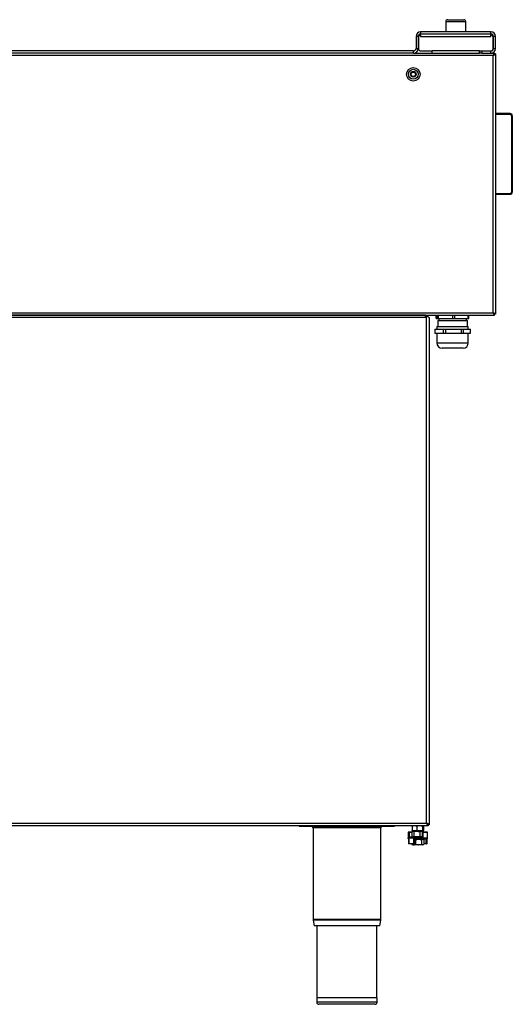
# Model space of a CAD drawing. Units: millimetres. Extents: x 29 to 959, y 42 to 971.
# Drawn here: x 494 to 959, y 42 to 971 of the extents above; entities that cross this region are included whole.
import ezdxf

# ---------------------------------------------------------------- set-up
doc = ezdxf.new("R2010")
doc.units = ezdxf.units.MM

msp = doc.modelspace()

# ---------------------------------------------------------------- linework, layer by layer
at = {"color": 7, "linetype": 'Continuous', "lineweight": 25}
for p, q in [((896.24, 969.23), (896.24, 959.73)), ((898.24, 971.23), (898.86, 971.23)), ((898.86, 971.23), (913.24, 971.23)), ((915.24, 959.73), (915.24, 969.23)), ((872.49, 959.73), (872.49, 957.73)), ((938.99, 959.73), (872.49, 959.73)), ((938.99, 957.73), (872.49, 957.73)), ((872.49, 956.63), (872.49, 957.43)), ((938.99, 957.43), (872.49, 957.43)), ((902.74, 957.73), (902.74, 957.43)), ((908.74, 957.43), (908.74, 957.73)), ((938.99, 957.73), (938.99, 959.73)), ((938.99, 957.43), (938.99, 956.63)), ((870.24, 955.48), (868.24, 955.48)), ((868.24, 955.48), (868.24, 943.98)), ((870.24, 955.48), (870.24, 943.98)), ((870.49, 954.64), (870.49, 943.83)), ((872.49, 956.63), (872.49, 956.63)), ((872.49, 956.63), (872.49, 955.13)), ((938.99, 955.13), (872.49, 955.13)), ((938.99, 955.13), (938.99, 956.63)), ((938.99, 956.63), (938.99, 956.63)), ((940.99, 943.83), (940.99, 954.64)), ((941.24, 943.98), (941.24, 955.48)), ((943.24, 955.48), (941.24, 955.48)), ((943.24, 943.98), (943.24, 955.48)), ((865.99, 941.73), (55.24, 941.73)), ((865.99, 939.73), (55.24, 939.73)), ((865.99, 939.73), (865.99, 941.73)), ((865.99, 939.73), (883.49, 939.73)), ((868.24, 943.98), (870.24, 943.98)), ((872.49, 941.83), (883.49, 941.83)), ((883.49, 942.03), (927.99, 942.03)), ((883.49, 942.03), (883.49, 941.83)), ((883.49, 939.73), (883.49, 941.83)), ((883.49, 939.73), (927.99, 939.73)), ((927.99, 941.83), (927.99, 942.03)), ((927.99, 941.83), (927.99, 939.73)), ((927.99, 941.83), (938.99, 941.83)), ((927.99, 939.73), (928.24, 939.73)), ((928.24, 939.73), (928.24, 941.73)), ((928.24, 941.73), (930.24, 941.73)), ((930.24, 939.73), (928.24, 939.73)), ((930.24, 941.73), (930.24, 939.73)), ((930.24, 941.73), (938.99, 941.73)), ((930.24, 939.73), (938.99, 939.73)), ((938.99, 939.73), (938.99, 941.73)), ((938.99, 939.73), (942.44, 939.73)), ((941.24, 943.98), (943.24, 943.98)), ((942.44, 939.73), (942.44, 938.93)), ((943.24, 938.93), (942.44, 938.93)), ((943.24, 938.93), (943.24, 693.34)), ((940.94, 937.43), (55.3, 937.43)), ((940.94, 694.83), (940.94, 937.43)), ((957.05, 882.68), (943.24, 882.68)), ((957.05, 881.88), (957.05, 882.68)), ((957.05, 881.88), (943.24, 881.88)), ((958.3, 880.63), (958.3, 808.63)), ((958.3, 880.63), (959.1, 880.63)), ((959.1, 880.63), (959.1, 808.63)), ((958.3, 808.63), (959.1, 808.63)), ((943.24, 807.38), (957.05, 807.38)), ((943.24, 806.58), (957.05, 806.58)), ((957.05, 807.38), (957.05, 806.58)), ((74.65, 694.83), (940.94, 694.83)), ((135.28, 692.53), (942.44, 692.53)), ((877.05, 692.53), (136.76, 692.53)), ((877.05, 690.23), (138.25, 690.23)), ((877.05, 692.53), (877.05, 690.23)), ((877.05, 691.73), (877.3, 691.73)), ((877.05, 690.93), (877.3, 690.93)), ((878.25, 691.73), (877.3, 691.73)), ((877.3, 690.23), (877.3, 691.73)), ((878.25, 213.23), (878.25, 691.73)), ((880.55, 689.98), (880.55, 211.74)), ((887.37, 689.33), (887.37, 692.53)), ((887.37, 689.33), (888.19, 689.33)), ((888.19, 692.53), (888.19, 689.33)), ((888.19, 689.33), (889.33, 689.33)), ((888.75, 687.33), (888.75, 681.83)), ((888.75, 687.33), (916.75, 687.33)), ((889.33, 689.33), (889.33, 692.53)), ((889.33, 689.33), (902.63, 689.33)), ((889.75, 689.33), (889.75, 687.33)), ((902.63, 692.53), (902.63, 689.33)), ((902.63, 689.33), (904.72, 689.33)), ((904.72, 689.33), (904.72, 692.53)), ((904.72, 689.33), (917.2, 689.33)), ((915.75, 687.33), (915.75, 689.33)), ((916.75, 681.83), (916.75, 687.33)), ((917.2, 692.53), (917.2, 689.33)), ((917.2, 689.33), (918.14, 689.33)), ((918.14, 689.33), (918.14, 692.53)), ((943.24, 693.34), (942.44, 693.34)), ((942.44, 692.53), (942.44, 693.33)), ((886, 679.43), (886, 675.53)), ((886.01, 679.43), (886.12, 679.43)), ((886.12, 679.43), (886.12, 675.53)), ((886.12, 679.43), (894.27, 679.43)), ((887.9, 681.83), (887.9, 679.43)), ((887.9, 681.83), (917.6, 681.83)), ((894.27, 675.53), (894.27, 679.43)), ((894.27, 679.43), (896.14, 679.43)), ((896.14, 679.43), (896.14, 675.53)), ((896.14, 679.43), (911.02, 679.43)), ((911.02, 675.53), (911.02, 679.43)), ((911.02, 679.43), (912.77, 679.43)), ((912.77, 679.43), (912.77, 675.53)), ((912.77, 679.43), (919.5, 679.43)), ((917.6, 679.43), (917.6, 681.83)), ((919.5, 675.53), (919.5, 679.43)), ((919.5, 675.53), (919.5, 679.43)), ((886.01, 675.53), (886.12, 675.53)), ((886.12, 675.53), (894.27, 675.53)), ((887.9, 675.53), (887.9, 666.33)), ((894.27, 675.53), (896.14, 675.53)), ((896.14, 675.53), (911.02, 675.53)), ((911.02, 675.53), (912.77, 675.53)), ((912.77, 675.53), (919.5, 675.53)), ((917.6, 666.33), (917.6, 675.53)), ((912.6, 661.33), (892.9, 661.33)), ((879.75, 210.93), (136.76, 210.93)), ((138.25, 213.23), (878.25, 213.23)), ((758.05, 210.43), (758.05, 210.93)), ((758.05, 210.43), (848.05, 210.43)), ((771.15, 208.93), (771.15, 122.47)), ((834.95, 122.47), (834.95, 208.93)), ((848.05, 210.43), (848.05, 210.93)), ((860.8, 204.68), (860.8, 199.58)), ((860.87, 204.68), (860.87, 199.58)), ((861.4, 204.68), (860.87, 204.68)), ((861.05, 204.93), (861.58, 204.93)), ((861.8, 204.68), (861.4, 204.68)), ((861.58, 204.93), (864.31, 204.93)), ((864.31, 205.29), (864.31, 200.98)), ((864.5, 210.74), (865.47, 210.93)), ((864.69, 210.93), (864.5, 210.74)), ((864.5, 210.74), (864.5, 206.43)), ((864.5, 206.43), (866.69, 205.98)), ((864.95, 205.73), (864.71, 205.59)), ((864.87, 206.04), (864.95, 205.98)), ((864.95, 205.73), (865.19, 205.73)), ((866.69, 205.98), (864.96, 205.98)), ((865.19, 205.73), (868.89, 205.73)), ((866.07, 205.29), (868.89, 205.73)), ((866.07, 205.29), (866.07, 200.98)), ((871.6, 205.98), (866.69, 205.98)), ((866.95, 205.98), (866.95, 205.73)), ((867.98, 210.93), (868.88, 210.74)), ((868.88, 210.74), (870.08, 210.93)), ((868.88, 210.74), (868.88, 206.43)), ((868.88, 206.43), (871.6, 205.98)), ((868.89, 205.73), (873.65, 205.73)), ((874.87, 205.98), (871.6, 205.98)), ((871.71, 205.29), (873.65, 205.73)), ((871.71, 205.29), (871.71, 200.98)), ((872.95, 205.73), (872.95, 205.98)), ((873.21, 210.93), (874.33, 210.74)), ((875.41, 206.43), (873.22, 205.98)), ((874.95, 205.73), (873.65, 205.73)), ((873.91, 204.68), (873.91, 199.58)), ((873.99, 204.68), (873.99, 199.58)), ((874.52, 204.68), (873.99, 204.68)), ((874.16, 204.93), (874.69, 204.93)), ((874.52, 210.93), (874.33, 210.74)), ((874.33, 210.74), (874.33, 206.43)), ((875.41, 210.74), (874.44, 210.93)), ((874.52, 199.58), (874.52, 204.68)), ((874.52, 204.68), (874.81, 204.68)), ((874.69, 204.93), (878.86, 204.93)), ((879.08, 204.68), (874.81, 204.68)), ((874.81, 204.68), (874.81, 199.58)), ((874.95, 205.98), (875.04, 206.04)), ((875.2, 205.59), (874.95, 205.73)), ((875.19, 205.55), (875.59, 205.29)), ((875.41, 210.74), (875.41, 206.43)), ((875.59, 205.29), (875.59, 204.93)), ((878.58, 212.77), (878.69, 212.96)), ((878.95, 212.75), (878.95, 212.22)), ((879.08, 199.58), (879.08, 204.68)), ((879.11, 199.58), (879.11, 204.68)), ((879.69, 211.73), (879.75, 211.73)), ((880.55, 211.74), (879.75, 211.74)), ((879.75, 211.74), (879.75, 211.73)), ((879.75, 210.93), (879.75, 211.73)), ((861.25, 200.28), (861.25, 199.58)), ((861.25, 199.08), (861.25, 198.38)), ((861.29, 199.08), (861.29, 193.98)), ((861.33, 199.08), (861.29, 199.08)), ((866.02, 199.08), (861.33, 199.08)), ((861.33, 199.08), (861.33, 193.98)), ((861.5, 200.53), (862.36, 200.53)), ((862.36, 200.53), (866.94, 200.53)), ((864.71, 200.68), (864.95, 200.53)), ((866.02, 193.98), (866.02, 199.08)), ((866.31, 199.08), (866.02, 199.08)), ((866.07, 200.98), (868.89, 200.53)), ((866.31, 199.08), (866.31, 193.98)), ((866.78, 193.98), (866.78, 199.08)), ((866.84, 193.98), (866.84, 199.08)), ((873.55, 198.13), (866.84, 198.13)), ((866.84, 197.97), (867.7, 197.69)), ((866.94, 200.53), (867.14, 200.53)), ((867.14, 199.33), (866.94, 199.33)), ((867.22, 200.28), (867.13, 200.28)), ((867.13, 199.58), (867.22, 199.58)), ((867.13, 199.33), (873.55, 199.33)), ((867.14, 200.53), (873.91, 200.53)), ((873.57, 199.33), (867.14, 199.33)), ((867.22, 199.58), (867.22, 200.28)), ((867.7, 197.69), (870.57, 198.13)), ((867.7, 197.69), (867.7, 193.38)), ((871.71, 200.98), (873.65, 200.53)), ((873.43, 197.69), (874.56, 198.13)), ((873.43, 197.69), (873.43, 193.38)), ((873.5, 199.08), (873.5, 198.38)), ((873.61, 199.08), (873.5, 199.08)), ((873.5, 198.38), (873.61, 198.38)), ((873.55, 199.33), (873.78, 199.33)), ((873.78, 198.13), (873.55, 198.13)), ((877.95, 198.13), (873.78, 198.13)), ((874.52, 199.58), (874.81, 199.58)), ((874.81, 199.58), (879.08, 199.58)), ((875.42, 197.87), (874.95, 198.13)), ((875.39, 197.81), (875.68, 197.69)), ((875.68, 197.69), (875.68, 193.38)), ((878.4, 198.13), (877.95, 198.13)), ((878.62, 193.98), (878.62, 198.26)), ((879.08, 199.58), (879.11, 199.58)), ((861.33, 193.98), (866.02, 193.98)), ((866.12, 193.73), (861.54, 193.73)), ((864.22, 193.73), (864.22, 193.38)), ((864.52, 193.25), (864.22, 193.38)), ((864.49, 193.2), (864.95, 192.93)), ((865.96, 192.93), (864.95, 192.93)), ((870.57, 192.93), (865.96, 192.93)), ((866.31, 193.98), (866.02, 193.98)), ((866.59, 193.73), (866.12, 193.73)), ((866.31, 193.98), (866.78, 193.98)), ((867.7, 193.38), (870.57, 192.93)), ((874.56, 192.93), (870.57, 192.93)), ((873.43, 193.38), (874.56, 192.93)), ((874.95, 192.93), (874.56, 192.93)), ((874.95, 192.93), (875.42, 193.2)), ((877.9, 193.73), (875.68, 193.73)), ((877.68, 193.98), (878.09, 193.98)), ((878.37, 193.73), (877.9, 193.73)), ((878.09, 193.98), (878.56, 193.98)), ((771.22, 121.69), (772.1, 116.43)), ((834.01, 116.43), (834.89, 121.69)), ((834.01, 116.43), (772.1, 116.43)), ((774.75, 116.43), (774.75, 48.43)), ((831.35, 48.43), (831.35, 116.43)), ((774.55, 48.43), (774.55, 44.43)), ((831.55, 48.43), (774.55, 48.43)), ((831.55, 44.43), (831.55, 48.43)), ((829.55, 42.43), (776.55, 42.43))]:
    msp.add_line(p, q, dxfattribs=at)
at = {"color": 8, "linetype": 'Continuous', "lineweight": 25}
for p, q in [((897.02, 969.23), (896.24, 969.23)), ((915.24, 969.23), (897.02, 969.23)), ((887.9, 666.33), (917.6, 666.33)), ((834.95, 208.93), (771.15, 208.93)), ((860.8, 204.68), (860.87, 204.68)), ((861.4, 200.51), (861.4, 204.68)), ((861.8, 204.68), (861.8, 200.53)), ((864.31, 204.68), (861.8, 204.68)), ((873.99, 204.68), (873.91, 204.68)), ((879.08, 204.68), (879.11, 204.68)), ((860.8, 199.58), (860.87, 199.58)), ((861.64, 200.28), (861.25, 200.28)), ((861.29, 199.08), (861.25, 199.08)), ((861.25, 198.38), (861.29, 198.38)), ((866.78, 199.08), (866.84, 199.08)), ((873.5, 199.08), (866.83, 199.08)), ((866.84, 198.38), (873.5, 198.38)), ((873.91, 200.28), (867.22, 200.28)), ((867.22, 199.58), (873.91, 199.58)), ((873.99, 199.58), (873.91, 199.58)), ((877.68, 193.98), (877.68, 198.13)), ((878.09, 198.13), (878.09, 193.98)), ((878.56, 193.98), (878.56, 198.19)), ((861.33, 193.98), (861.29, 193.98)), ((866.78, 193.98), (866.84, 193.98)), ((875.68, 193.98), (877.68, 193.98)), ((878.62, 193.98), (878.56, 193.98)), ((834.95, 122.47), (771.15, 122.47)), ((834.89, 121.69), (771.22, 121.69)), ((831.55, 44.43), (774.55, 44.43))]:
    msp.add_line(p, q, dxfattribs=at)
at = {"color": 7, "linetype": 'Continuous', "lineweight": 25, "flags": 128}
for points in [[(874.69, 204.93), (874.71, 204.93), (874.74, 204.91), (874.76, 204.89), (874.77, 204.86), (874.79, 204.82), (874.8, 204.78), (874.81, 204.73), (874.81, 204.68)], [(866.02, 193.98), (866.02, 193.94), (866.03, 193.89), (866.04, 193.85), (866.05, 193.81), (866.06, 193.78), (866.08, 193.75), (866.1, 193.74), (866.12, 193.73)]]:
    msp.add_lwpolyline(points, dxfattribs=at)
at = {"color": 7, "linetype": 'Continuous', "lineweight": 25}
for centre, radius in [((865.7, 919.73), 6.35), ((865.7, 919.73), 4.7), ((865.7, 919.73), 2.7), ((865.64, 919.73), 2.52), ((865.64, 919.73), 2.1)]:
    msp.add_circle(centre, radius, dxfattribs=at)
for centre, radius, start, end in [((898.24, 969.23), 2, 90, 180), ((913.24, 969.23), 2, 0, 90), ((872.49, 955.48), 4.25, 90, 180), ((872.49, 955.48), 2.25, 90, 180), ((938.99, 955.48), 4.25, 0, 90), ((938.99, 955.48), 2.25, 0, 90), ((872.49, 954.64), 2, 90, 180), ((938.99, 954.64), 2, 0, 90), ((865.99, 943.98), 2.25, 270, 0), ((865.99, 943.98), 4.25, 270, 0), ((872.49, 943.83), 2, 180, 270), ((938.99, 943.98), 2.25, 270, 0), ((938.99, 943.98), 4.25, 270, 0), ((938.99, 943.83), 2, 270, 0), ((957.05, 880.63), 2.05, 0, 90), ((957.05, 880.63), 1.25, 0, 90), ((957.05, 808.63), 2.05, 270, 0), ((957.05, 808.63), 1.25, 270, 0), ((877.18, 690.23), 0.125, 180, 0), ((892.9, 666.33), 5, 180, 270), ((912.6, 666.33), 5, 270, 360), ((769.65, 208.93), 1.5, 0, 90), ((836.45, 208.93), 1.5, 90, 180), ((861.05, 204.68), 0.25, 90, 180), ((861.1, 204.72), 0.223, 102.05436, 188.34579), ((861.62, 204.72), 0.223, 102.05436, 188.34579), ((861.57, 204.7), 0.239, 357.3029, 87.02131), ((874.16, 204.68), 0.25, 90, 180), ((874.21, 204.72), 0.223, 102.05436, 188.34579), ((874.74, 204.72), 0.223, 102.05436, 188.34579), ((878.86, 204.68), 0.25, 0, 90), ((878.85, 204.7), 0.238, 357.00692, 86.65573), ((861.5, 200.28), 0.25, 90, 180), ((861.5, 199.58), 0.25, 180, 232.70893), ((861.5, 198.38), 0.25, 180, 209.47343), ((866.9, 200.31), 0.227, 353.39084, 81.32919), ((866.9, 199.56), 0.227, 278.67081, 6.60916), ((873.83, 199.12), 0.223, 102.05436, 188.34579), ((873.83, 198.35), 0.223, 171.65421, 257.94564), ((878.4, 198.38), 0.25, 270, 0), ((861.54, 193.98), 0.25, 180, 270), ((861.56, 193.97), 0.233, 175.62981, 264.83227), ((866.08, 193.96), 0.227, 278.67081, 6.60916), ((866.59, 193.98), 0.25, 270, 0), ((866.56, 193.96), 0.227, 278.67081, 6.60916), ((877.92, 193.97), 0.234, 175.97986, 265.31619), ((877.86, 193.96), 0.227, 278.67081, 6.60916), ((878.37, 193.98), 0.25, 270, 0), ((878.34, 193.96), 0.227, 278.67081, 6.60916), ((775.85, 122.47), 4.7, 180, 189.4597), ((830.25, 122.47), 4.7, 350.5403, 0), ((776.55, 44.43), 2, 180, 270), ((829.55, 44.43), 2, 270, 0)]:
    msp.add_arc(centre, radius, start, end, dxfattribs=at)
for points, knots in [([(942.44, 939.73), (942.33, 939.71), (942.11, 939.66), (941.78, 939.24), (941.43, 938.59), (941.15, 937.94), (940.99, 937.55), (940.94, 937.43)], [0, 0, 0, 0, 0.209682, 0.442045, 0.674433, 0.906821, 1, 1, 1, 1]), ([(942.44, 938.93), (942.31, 938.91), (942.06, 938.86), (941.68, 938.51), (941.3, 938.01), (941.06, 937.62), (940.94, 937.43)], [0, 0, 0, 0, 0.254321, 0.508866, 0.763413, 1, 1, 1, 1]), ([(940.94, 937.43), (941.2, 937.54), (941.73, 937.76), (942.45, 938.09), (942.99, 938.44), (943.22, 938.72), (943.24, 938.88), (943.24, 938.93)], [0, 0, 0, 0, 0.209682, 0.442045, 0.674433, 0.906821, 1, 1, 1, 1]), ([(940.94, 937.43), (941.14, 937.56), (941.54, 937.81), (942.04, 938.19), (942.38, 938.56), (942.42, 938.81), (942.44, 938.93)], [0, 0, 0, 0, 0.254321, 0.508866, 0.763413, 1, 1, 1, 1]), ([(878.25, 691.73), (878.5, 691.62), (879.03, 691.36), (879.76, 690.96), (880.32, 690.54), (880.54, 690.22), (880.55, 690.03), (880.55, 689.98)], [0, 0, 0, 0, 0.203931, 0.442562, 0.681243, 0.919923, 1, 1, 1, 1]), ([(943.24, 693.34), (943.22, 693.45), (943.17, 693.67), (942.75, 694), (942.09, 694.35), (941.45, 694.63), (941.05, 694.79), (940.94, 694.83)], [0, 0, 0, 0, 0.209682, 0.442045, 0.674433, 0.906821, 1, 1, 1, 1]), ([(940.94, 694.83), (941.05, 694.58), (941.27, 694.05), (941.6, 693.33), (941.95, 692.78), (942.23, 692.56), (942.39, 692.54), (942.44, 692.53)], [0, 0, 0, 0, 0.209682, 0.442045, 0.674433, 0.906821, 1, 1, 1, 1]), ([(942.44, 693.34), (942.42, 693.47), (942.37, 693.72), (942.01, 694.1), (941.51, 694.47), (941.13, 694.72), (940.94, 694.83)], [0, 0, 0, 0, 0.254321, 0.508866, 0.763413, 1, 1, 1, 1]), ([(940.94, 694.83), (941.07, 694.63), (941.32, 694.23), (941.7, 693.73), (942.07, 693.4), (942.32, 693.35), (942.44, 693.33)], [0, 0, 0, 0, 0.254321, 0.508866, 0.763413, 1, 1, 1, 1]), ([(864.31, 205.29), (864.39, 205.35), (864.67, 205.62), (864.97, 205.68), (865.19, 205.73)], [0, 0, 0, 0, 0.2575513, 1, 1, 1, 1]), ([(865.04, 205.98), (864.99, 205.99), (864.81, 206.02), (864.63, 206.26), (864.5, 206.43)], [0, 0, 0, 0, 0.268634, 1, 1, 1, 1]), ([(865.19, 205.73), (865.27, 205.73), (865.57, 205.7), (865.86, 205.46), (866.07, 205.29)], [0, 0, 0, 0, 0.268634, 1, 1, 1, 1]), ([(866.69, 205.98), (866.74, 205.98), (867.48, 205.99), (868.21, 206.22), (868.88, 206.43)], [0, 0, 0, 0, 0.070201, 1, 1, 1, 1]), ([(868.89, 205.73), (868.95, 205.73), (869.91, 205.73), (870.84, 205.5), (871.71, 205.29)], [0, 0, 0, 0, 0.070201, 1, 1, 1, 1]), ([(871.6, 205.98), (871.67, 205.98), (872.59, 205.99), (873.49, 206.22), (874.33, 206.43)], [0, 0, 0, 0, 0.070201, 1, 1, 1, 1]), ([(873.65, 205.73), (873.7, 205.73), (874.35, 205.73), (875, 205.5), (875.59, 205.29)], [0, 0, 0, 0, 0.070201, 1, 1, 1, 1]), ([(874.87, 205.98), (874.82, 205.99), (874.64, 206.02), (874.46, 206.26), (874.33, 206.43)], [0, 0, 0, 0, 0.268634, 1, 1, 1, 1]), ([(875.41, 206.43), (875.36, 206.36), (875.18, 206.1), (875, 206.03), (874.87, 205.98)], [0, 0, 0, 0, 0.257551, 1, 1, 1, 1]), ([(875.41, 210.74), (875.36, 210.82), (875.31, 210.9), (875.26, 210.93), (875.26, 210.93)], [0, 0, 0, 0, 0.925053, 1, 1, 1, 1]), ([(878.25, 213.23), (878.36, 212.98), (878.58, 212.45), (878.91, 211.73), (879.26, 211.18), (879.54, 210.96), (879.7, 210.94), (879.75, 210.93)], [0, 0, 0, 0, 0.209682, 0.442045, 0.674433, 0.906821, 1, 1, 1, 1]), ([(878.25, 213.23), (878.38, 213.03), (878.63, 212.63), (879.01, 212.13), (879.39, 211.8), (879.63, 211.75), (879.75, 211.73)], [0, 0, 0, 0, 0.254321, 0.508866, 0.763413, 1, 1, 1, 1]), ([(880.55, 211.74), (880.53, 211.85), (880.48, 212.07), (880.06, 212.4), (879.41, 212.75), (878.76, 213.03), (878.37, 213.19), (878.25, 213.23)], [0, 0, 0, 0, 0.209682, 0.442045, 0.674433, 0.906821, 1, 1, 1, 1]), ([(879.75, 211.74), (879.73, 211.87), (879.68, 212.12), (879.33, 212.5), (878.83, 212.87), (878.44, 213.12), (878.25, 213.23)], [0, 0, 0, 0, 0.2543212, 0.5088665, 0.763413, 1, 1, 1, 1]), ([(861.25, 198.46), (861.24, 198.47), (861.11, 198.56), (860.96, 198.87), (860.84, 199.26), (860.83, 199.5), (860.82, 199.58)], [0, 0, 0, 0, 0.044909, 0.439106, 0.813988, 1, 1, 1, 1]), ([(862.36, 200.53), (862.23, 200.52), (861.99, 200.48), (861.67, 200.21), (861.44, 199.81), (861.34, 199.41), (861.33, 199.17), (861.33, 199.08)], [0, 0, 0, 0, 0.228944, 0.459421, 0.682536, 0.894718, 1, 1, 1, 1]), ([(864.31, 200.98), (864.39, 200.91), (864.52, 200.78), (864.66, 200.74), (864.72, 200.72)], [0, 0, 0, 0, 0.556934, 1, 1, 1, 1]), ([(865.19, 200.53), (865.27, 200.54), (865.57, 200.57), (865.86, 200.81), (866.07, 200.98)], [0, 0, 0, 0, 0.2686336, 1, 1, 1, 1]), ([(866.02, 199.08), (866.03, 199.24), (866.05, 199.55), (866.2, 199.98), (866.41, 200.3), (866.67, 200.5), (866.85, 200.52), (866.94, 200.53)], [0, 0, 0, 0, 0.20282, 0.404947, 0.609831, 0.822694, 1, 1, 1, 1]), ([(867.13, 200.28), (867.05, 200.28), (866.89, 200.26), (866.66, 200.09), (866.46, 199.82), (866.33, 199.47), (866.32, 199.21), (866.31, 199.08)], [0, 0, 0, 0, 0.17896, 0.392901, 0.597698, 0.798783, 1, 1, 1, 1]), ([(867.13, 199.58), (867.1, 199.58), (867.03, 199.57), (866.93, 199.5), (866.85, 199.39), (866.8, 199.25), (866.79, 199.14), (866.78, 199.08)], [0, 0, 0, 0, 0.18186, 0.396497, 0.600584, 0.800212, 1, 1, 1, 1]), ([(866.85, 199.08), (866.85, 199.09), (866.84, 199.13), (866.86, 199.2), (866.88, 199.27), (866.91, 199.32), (866.94, 199.33), (866.94, 199.33), (866.94, 199.33)], [0, 0, 0, 0, 0.063489, 0.247048, 0.431128, 0.618778, 0.831555, 1, 1, 1, 1]), ([(867.14, 200.53), (867.14, 200.53), (867.15, 200.53), (867.17, 200.52), (867.19, 200.48), (867.21, 200.42), (867.22, 200.36), (867.22, 200.31), (867.22, 200.28)], [0, 0, 0, 0, 0.007546, 0.272276, 0.48152, 0.661354, 0.830459, 1, 1, 1, 1]), ([(867.22, 199.58), (867.22, 199.56), (867.22, 199.51), (867.21, 199.44), (867.19, 199.39), (867.17, 199.35), (867.15, 199.33), (867.14, 199.33), (867.14, 199.33)], [0, 0, 0, 0, 0.169541, 0.338646, 0.51848, 0.727724, 0.992454, 1, 1, 1, 1]), ([(868.89, 200.53), (868.95, 200.53), (869.91, 200.54), (870.84, 200.77), (871.71, 200.98)], [0, 0, 0, 0, 0.070201, 1, 1, 1, 1]), ([(870.57, 198.13), (870.64, 198.13), (871.6, 198.13), (872.55, 197.9), (873.43, 197.69)], [0, 0, 0, 0, 0.0702006, 1, 1, 1, 1]), ([(873.55, 199.33), (873.55, 199.33), (873.54, 199.33), (873.53, 199.32), (873.52, 199.28), (873.51, 199.22), (873.5, 199.16), (873.5, 199.11), (873.5, 199.08)], [0, 0, 0, 0, 0.007546, 0.272276, 0.48152, 0.661354, 0.830459, 1, 1, 1, 1]), ([(873.5, 198.38), (873.5, 198.36), (873.5, 198.31), (873.51, 198.24), (873.52, 198.19), (873.53, 198.15), (873.54, 198.13), (873.55, 198.13), (873.55, 198.13)], [0, 0, 0, 0, 0.1695411, 0.3386458, 0.5184805, 0.7277236, 0.9924538, 1, 1, 1, 1]), ([(873.61, 198.38), (873.69, 198.39), (873.87, 198.41), (874.13, 198.58), (874.34, 198.85), (874.49, 199.19), (874.51, 199.45), (874.52, 199.58)], [0, 0, 0, 0, 0.17896, 0.392901, 0.597698, 0.798783, 1, 1, 1, 1]), ([(873.61, 199.08), (873.64, 199.09), (873.72, 199.1), (873.83, 199.16), (873.92, 199.28), (873.98, 199.42), (873.98, 199.53), (873.99, 199.58)], [0, 0, 0, 0, 0.18186, 0.396497, 0.600584, 0.800212, 1, 1, 1, 1]), ([(873.65, 200.53), (873.7, 200.53), (873.78, 200.53), (873.87, 200.55), (873.91, 200.57)], [0, 0, 0, 0, 0.527877, 1, 1, 1, 1]), ([(873.91, 199.58), (873.91, 199.57), (873.91, 199.54), (873.9, 199.47), (873.87, 199.41), (873.83, 199.36), (873.8, 199.34), (873.79, 199.33), (873.78, 199.33)], [0, 0, 0, 0, 0.054688, 0.213469, 0.374577, 0.544503, 0.747537, 1, 1, 1, 1]), ([(874.81, 199.58), (874.8, 199.43), (874.78, 199.11), (874.61, 198.69), (874.37, 198.37), (874.08, 198.17), (873.87, 198.14), (873.78, 198.13)], [0, 0, 0, 0, 0.20282, 0.404947, 0.609831, 0.822694, 1, 1, 1, 1]), ([(877.95, 198.13), (878.08, 198.15), (878.35, 198.19), (878.71, 198.46), (878.96, 198.86), (879.07, 199.26), (879.08, 199.5), (879.08, 199.58)], [0, 0, 0, 0, 0.228944, 0.459421, 0.682536, 0.894718, 1, 1, 1, 1]), ([(864.22, 193.38), (864.37, 193.31), (864.94, 193.05), (865.53, 192.98), (865.96, 192.93)], [0, 0, 0, 0, 0.257551, 1, 1, 1, 1]), ([(865.96, 192.93), (866.12, 192.94), (866.71, 192.97), (867.28, 193.21), (867.7, 193.38)], [0, 0, 0, 0, 0.268634, 1, 1, 1, 1]), ([(870.57, 192.93), (870.64, 192.93), (871.6, 192.94), (872.55, 193.17), (873.43, 193.38)], [0, 0, 0, 0, 0.070201, 1, 1, 1, 1]), ([(874.56, 192.93), (874.59, 192.93), (874.97, 192.94), (875.34, 193.17), (875.68, 193.38)], [0, 0, 0, 0, 0.070201, 1, 1, 1, 1])]:
    msp.add_open_spline(points, degree=3, knots=knots, dxfattribs=at)
at = {"color": 8, "linetype": 'Continuous', "lineweight": 25}
msp.add_open_spline([(860.87, 199.58), (860.88, 199.52), (860.88, 199.31), (860.98, 198.99), (861.12, 198.72), (861.23, 198.64), (861.25, 198.62)], degree=3, knots=[0, 0, 0, 0, 0.176536, 0.532839, 0.909128, 1, 1, 1, 1], dxfattribs=at)

doc.saveas('drawing.dxf')
